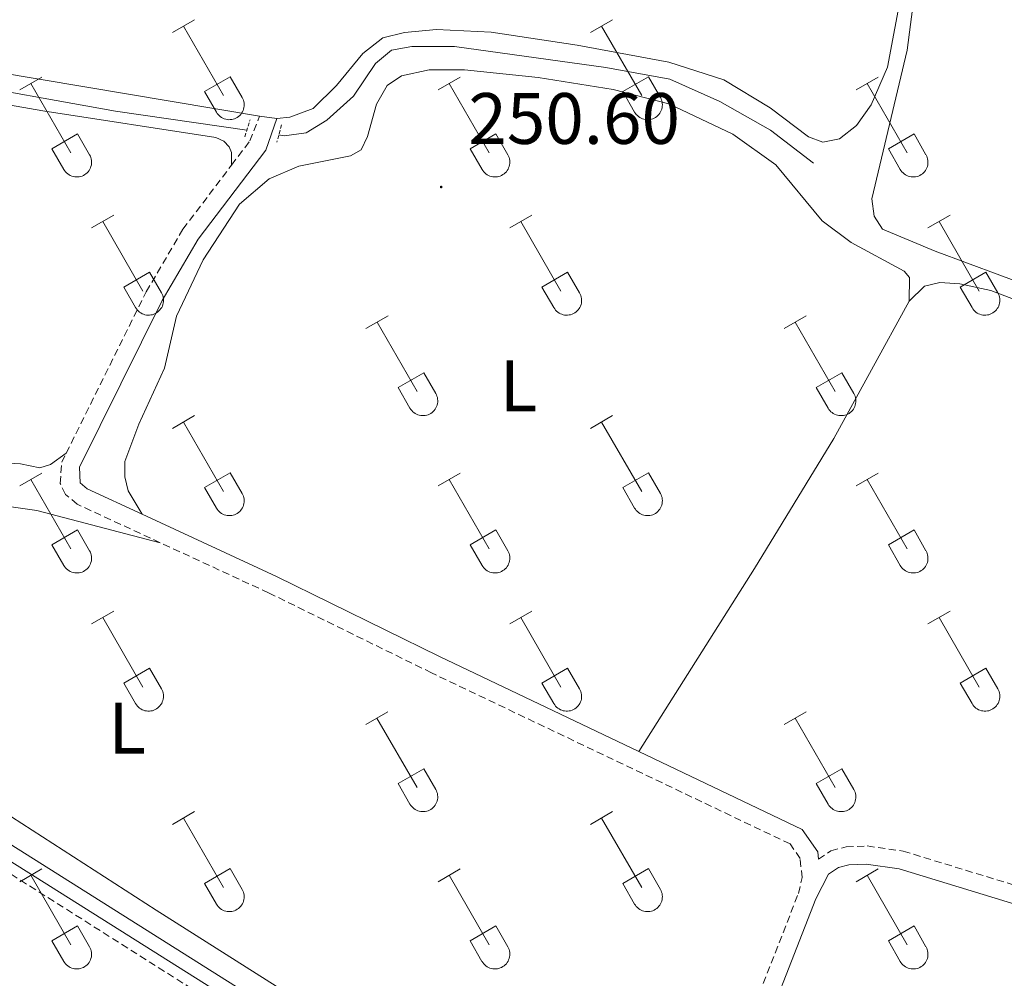
# Model space of a CAD drawing. Units: metres. Extents: x 628668 to 633177, y 4641304 to 4644356.
# Drawn here: x 630338 to 630474, y 4643256 to 4643388 of the extents above; entities that cross this region are included whole.
import ezdxf
from ezdxf.enums import TextEntityAlignment as Align

# ---------------------------------------------------------------- set-up
doc = ezdxf.new("R2010")
doc.units = ezdxf.units.M
doc.header["$MEASUREMENT"] = 0
doc.linetypes.add('TRAZOS', pattern=[0.75, 0.5, -0.25])
doc.linetypes.add('TRAZOSX2', pattern=[1.5, 1, -0.5])
for name, color, linetype, lineweight in [('Carátula', 7, 'Continuous', 5), ('Level 13', 5, 'Continuous', 0), ('Level 21', 19, 'Continuous', 0), ('Level 36', 19, 'Continuous', 40), ('Level 37', 92, 'Continuous', 0), ('Level 41', 39, 'Continuous', 0), ('Level 51', 5, 'Continuous', 13), ('Level 7', 1, 'Continuous', 0)]:
    doc.layers.add(name, color=color, linetype=linetype, lineweight=lineweight)
doc.styles.add('Arial', font='ARIAL.TTF', dxfattribs={"height": 0.2})

# ---------------------------------------------------------------- blocks, each defined once
blk = doc.blocks.new('5PATER')
at = {"layer": 'Carátula', "linetype": 'Continuous', "lineweight": 5}
h = blk.add_hatch(color=250, dxfattribs=at)
edge = h.paths.add_edge_path()
edge.add_ellipse((0, 0), major_axis=(-1.33, -1.34), ratio=0.999422, start_angle=0, end_angle=360)

msp = doc.modelspace()

# ---------------------------------------------------------------- linework, layer by layer
at = {"layer": 'Level 13', "color": 5, "linetype": 'Continuous', "lineweight": 0, "ltscale": 0.5}
for points in [[(630369.52, 4643372.62, 250.2), (630351.43, 4643375.25, 250.2), (630303.33, 4643383.89, 250.16), (630247.54, 4643392.4, 250.12)], [(630447.58, 4643368.11, 250.31), (630441.65, 4643372.63, 250.35), (630434.71, 4643376.59, 250.35), (630427.82, 4643379.65, 250.35), (630418.96, 4643381.25, 250.35), (630398.12, 4643384.16, 250.2), (630392.24, 4643384.17, 250.2), (630389.45, 4643383.64, 250.24), (630387.26, 4643381.81, 250.2), (630384.19, 4643377.34, 250.2), (630380.52, 4643374.01, 250.2), (630377.7, 4643372.29, 250.2), (630374.65, 4643371.87, 250.2), (630373.92, 4643371.98, 250.2)]]:
    msp.add_polyline3d(points, dxfattribs=at)
at = {"layer": 'Level 13', "color": 5, "linetype": 'Continuous', "lineweight": 13}
for points in [[(630174.14, 4643374.56, 252.16), (630221.85, 4643344.55, 252.12), (630292.76, 4643299.72, 252.01), (630365.8, 4643253.74, 252.08), (630419.42, 4643219.89, 252.16), (630422.61, 4643217.87, 252.16)], [(630220.36, 4643347.85, 252.12), (630222.92, 4643346.24, 252.12), (630293.83, 4643301.41, 252.01), (630366.87, 4643255.43, 252.08), (630420.48, 4643221.58, 252.16), (630423.67, 4643219.56, 252.16)]]:
    msp.add_polyline3d(points, dxfattribs=at)
at = {"layer": 'Level 21', "color": 19, "linetype": 'TRAZOSX2', "lineweight": 0}
for points in [[(630004.18, 4643480.79, 252.23), (630042.22, 4643456.72, 252.24), (630083.82, 4643430.1, 252.01), (630133.79, 4643398.71, 251.64), (630171.71, 4643374.49, 251.91), (630269.45, 4643313.07, 251.5), (630307.57, 4643289.15, 251.61), (630337.04, 4643270.13, 251.57), (630366.61, 4643251.41, 251.85), (630423.3, 4643215.8, 251.93), (630425.15, 4643218.37, 251.97), (630426.92, 4643221.69, 252.08), (630434.47, 4643239.25, 250.87), (630436.3, 4643243.92, 250.87)], [(630367.41, 4643367.83, 250.86), (630369.92, 4643371.15, 250.81), (630371.25, 4643374.57, 250.66)], [(630344.62, 4643328.14, 250.93), (630355.64, 4643350.37, 251.04), (630360.71, 4643358.99, 250.97), (630367.41, 4643367.83, 250.86)], [(630357.58, 4643315.81, 250.92), (630346.14, 4643321.1, 250.92), (630344.54, 4643322.47, 250.92), (630343.79, 4643323.96, 250.92), (630344, 4643326.9, 250.92), (630344.62, 4643328.14, 250.93)], [(630436.3, 4643243.92, 250.87), (630445.51, 4643267.48, 250.89), (630446.02, 4643269.67, 250.89), (630445.75, 4643272.31, 250.92), (630444.37, 4643274.32, 250.89), (630394.96, 4643297.88, 250.96), (630372.52, 4643308.9, 250.92), (630357.58, 4643315.81, 250.92)], [(630448.27, 4643272.22, 250.91), (630449.98, 4643273.38, 250.88), (630452.1, 4643273.91, 250.88), (630455, 4643274.03, 250.88), (630459.95, 4643273.32, 250.88), (630510.31, 4643257.95, 250.83), (630513.63, 4643257.05, 250.85)]]:
    msp.add_polyline3d(points, dxfattribs=at)
at = {"layer": 'Level 21', "color": 19, "linetype": 'Continuous', "lineweight": 0}
for points in [[(630355.08, 4643319.72, 250.92), (630347.51, 4643323.22, 250.92), (630346.55, 4643324.05, 250.92), (630346.46, 4643326.23, 250.92), (630357.84, 4643349.18, 251.04), (630362.79, 4643357.6, 250.97), (630372.12, 4643369.9, 250.81), (630373.65, 4643374.25, 250.66)], [(630423.52, 4643287.03, 250.92), (630396.05, 4643300.13, 250.96), (630373.6, 4643311.16, 250.92), (630355.08, 4643319.72, 250.92)], [(630448.27, 4643272.22, 250.91), (630448.17, 4643273.21, 250.92), (630446.05, 4643276.29, 250.89), (630423.52, 4643287.03, 250.92)], [(630438.57, 4643242.86, 250.87), (630447.9, 4643266.73, 250.89), (630449.68, 4643270.15, 250.91), (630451.02, 4643271.06, 250.88), (630452.46, 4643271.42, 250.88), (630454.87, 4643271.52, 250.88), (630459.4, 4643270.87, 250.88), (630509.62, 4643255.55, 250.83), (630514.56, 4643254.21, 250.87)]]:
    msp.add_polyline3d(points, dxfattribs=at)
at = {"layer": 'Level 21', "color": 1, "linetype": 'TRAZOS', "lineweight": 0}
for points in [[(630369.25, 4643371.74, 250.85), (630369.95, 4643374.05, 250.78)], [(630374.3, 4643373.36, 250.81), (630373.64, 4643370.97, 250.85)]]:
    msp.add_polyline3d(points, dxfattribs=at)
at = {"layer": 'Level 36', "color": 32, "linetype": 'Continuous', "lineweight": 0}
for points in [[(630359.25, 4643386.1), (630362.3, 4643387.85)], [(630416.88, 4643386.1), (630419.92, 4643387.85)], [(630360.78, 4643386.97), (630366.3, 4643377.41)], [(630418.4, 4643386.97), (630423.92, 4643377.41)], [(630338.23, 4643378.2), (630341.27, 4643379.96)], [(630339.75, 4643379.08), (630345.28, 4643369.51)], [(630363.68, 4643377.96), (630367.22, 4643380)], [(630367.22, 4643380), (630368.87, 4643377.15)], [(630395.86, 4643378.2), (630398.9, 4643379.96)], [(630397.38, 4643379.08), (630402.9, 4643369.51)], [(630421.3, 4643377.96), (630424.84, 4643380)], [(630424.84, 4643380), (630426.49, 4643377.15)], [(630453.48, 4643378.2), (630456.52, 4643379.96)], [(630455, 4643379.08), (630460.52, 4643369.51)], [(630363.68, 4643377.96), (630365.32, 4643375.13)], [(630421.3, 4643377.96), (630422.94, 4643375.13)], [(630365.32, 4643375.13), (630365.43, 4643374.95), (630365.56, 4643374.79), (630365.7, 4643374.64), (630365.86, 4643374.51), (630366.03, 4643374.39), (630366.21, 4643374.29), (630366.4, 4643374.21), (630366.6, 4643374.15), (630366.81, 4643374.1), (630367.02, 4643374.08), (630367.22, 4643374.09), (630367.43, 4643374.11), (630367.63, 4643374.15), (630367.83, 4643374.22), (630368.02, 4643374.3), (630368.2, 4643374.4), (630368.37, 4643374.52), (630368.53, 4643374.66), (630368.67, 4643374.81), (630368.79, 4643374.98), (630368.9, 4643375.16), (630368.99, 4643375.34), (630369.06, 4643375.54), (630369.11, 4643375.74), (630369.14, 4643375.95), (630369.15, 4643376.15), (630369.13, 4643376.36), (630369.1, 4643376.57), (630369.04, 4643376.77), (630368.97, 4643376.96), (630368.87, 4643377.15)], [(630422.94, 4643375.13), (630423.05, 4643374.95), (630423.18, 4643374.79), (630423.32, 4643374.64), (630423.48, 4643374.5), (630423.65, 4643374.39), (630423.84, 4643374.29), (630424.03, 4643374.21), (630424.23, 4643374.14), (630424.43, 4643374.1), (630424.64, 4643374.08), (630424.84, 4643374.09), (630425.05, 4643374.11), (630425.26, 4643374.15), (630425.45, 4643374.22), (630425.64, 4643374.3), (630425.82, 4643374.4), (630425.99, 4643374.52), (630426.15, 4643374.66), (630426.29, 4643374.81), (630426.42, 4643374.98), (630426.52, 4643375.15), (630426.61, 4643375.34), (630426.68, 4643375.54), (630426.73, 4643375.74), (630426.76, 4643375.95), (630426.77, 4643376.15), (630426.76, 4643376.36), (630426.72, 4643376.57), (630426.67, 4643376.77), (630426.59, 4643376.96), (630426.5, 4643377.15)], [(630342.66, 4643370.07), (630346.2, 4643372.11)], [(630346.2, 4643372.11), (630347.85, 4643369.25)], [(630400.29, 4643370.07), (630403.83, 4643372.11)], [(630403.83, 4643372.11), (630405.47, 4643369.25)], [(630457.91, 4643370.07), (630461.45, 4643372.11)], [(630461.45, 4643372.11), (630463.09, 4643369.25)], [(630342.66, 4643370.07), (630344.29, 4643367.24)], [(630400.29, 4643370.07), (630401.92, 4643367.23)], [(630457.91, 4643370.07), (630459.54, 4643367.23)], [(630344.3, 4643367.23), (630344.41, 4643367.06), (630344.54, 4643366.89), (630344.68, 4643366.74), (630344.84, 4643366.61), (630345.01, 4643366.49), (630345.19, 4643366.39), (630345.38, 4643366.31), (630345.58, 4643366.25), (630345.79, 4643366.21), (630345.99, 4643366.19), (630346.2, 4643366.19), (630346.41, 4643366.21), (630346.61, 4643366.25), (630346.81, 4643366.32), (630347, 4643366.4), (630347.18, 4643366.51), (630347.35, 4643366.63), (630347.51, 4643366.76), (630347.65, 4643366.92), (630347.77, 4643367.08), (630347.88, 4643367.26), (630347.97, 4643367.45), (630348.04, 4643367.64), (630348.09, 4643367.85), (630348.12, 4643368.05), (630348.13, 4643368.26), (630348.11, 4643368.47), (630348.08, 4643368.67), (630348.02, 4643368.87), (630347.95, 4643369.07), (630347.85, 4643369.25)], [(630401.92, 4643367.23), (630402.03, 4643367.06), (630402.16, 4643366.89), (630402.3, 4643366.74), (630402.46, 4643366.61), (630402.63, 4643366.49), (630402.82, 4643366.39), (630403.01, 4643366.31), (630403.2, 4643366.25), (630403.41, 4643366.21), (630403.62, 4643366.19), (630403.82, 4643366.19), (630404.03, 4643366.21), (630404.23, 4643366.25), (630404.43, 4643366.32), (630404.62, 4643366.4), (630404.8, 4643366.51), (630404.97, 4643366.63), (630405.13, 4643366.76), (630405.27, 4643366.91), (630405.4, 4643367.08), (630405.5, 4643367.26), (630405.59, 4643367.45), (630405.66, 4643367.64), (630405.71, 4643367.84), (630405.74, 4643368.05), (630405.75, 4643368.26), (630405.74, 4643368.47), (630405.7, 4643368.67), (630405.64, 4643368.87), (630405.57, 4643369.07), (630405.48, 4643369.25)], [(630459.54, 4643367.23), (630459.65, 4643367.06), (630459.78, 4643366.89), (630459.93, 4643366.74), (630460.08, 4643366.61), (630460.26, 4643366.49), (630460.44, 4643366.39), (630460.63, 4643366.31), (630460.83, 4643366.25), (630461.03, 4643366.21), (630461.24, 4643366.19), (630461.45, 4643366.19), (630461.65, 4643366.21), (630461.86, 4643366.25), (630462.06, 4643366.32), (630462.24, 4643366.4), (630462.43, 4643366.51), (630462.6, 4643366.63), (630462.75, 4643366.76), (630462.89, 4643366.91), (630463.02, 4643367.08), (630463.13, 4643367.26), (630463.22, 4643367.45), (630463.29, 4643367.64), (630463.34, 4643367.84), (630463.36, 4643368.05), (630463.37, 4643368.26), (630463.36, 4643368.47), (630463.32, 4643368.67), (630463.27, 4643368.87), (630463.19, 4643369.06), (630463.1, 4643369.25)], [(630348.13, 4643359.17), (630351.17, 4643360.93)], [(630349.65, 4643360.05), (630355.18, 4643350.47)], [(630405.75, 4643359.17), (630408.79, 4643360.93)], [(630407.27, 4643360.05), (630412.8, 4643350.47)], [(630463.37, 4643359.17), (630466.42, 4643360.93)], [(630464.9, 4643360.05), (630470.42, 4643350.47)], [(630352.56, 4643351.03), (630356.1, 4643353.07)], [(630356.1, 4643353.07), (630357.75, 4643350.22)], [(630410.18, 4643351.03), (630413.72, 4643353.07)], [(630413.72, 4643353.07), (630415.37, 4643350.22)], [(630467.8, 4643351.03), (630471.34, 4643353.07)], [(630471.34, 4643353.07), (630472.99, 4643350.22)], [(630352.56, 4643351.03), (630354.19, 4643348.2)], [(630410.18, 4643351.03), (630411.81, 4643348.2)], [(630467.8, 4643351.03), (630469.44, 4643348.2)], [(630354.19, 4643348.2), (630354.3, 4643348.02), (630354.43, 4643347.86), (630354.58, 4643347.71), (630354.73, 4643347.57), (630354.91, 4643347.46), (630355.09, 4643347.36), (630355.28, 4643347.27), (630355.48, 4643347.21), (630355.68, 4643347.17), (630355.89, 4643347.15), (630356.1, 4643347.15), (630356.3, 4643347.18), (630356.51, 4643347.22), (630356.7, 4643347.29), (630356.9, 4643347.37), (630357.08, 4643347.47), (630357.25, 4643347.59), (630357.4, 4643347.73), (630357.54, 4643347.88), (630357.67, 4643348.05), (630357.78, 4643348.23), (630357.87, 4643348.41), (630357.94, 4643348.61), (630357.98, 4643348.81), (630358.01, 4643349.02), (630358.02, 4643349.22), (630358.01, 4643349.43), (630357.97, 4643349.64), (630357.92, 4643349.84), (630357.84, 4643350.03), (630357.75, 4643350.22)], [(630411.82, 4643348.2), (630411.93, 4643348.02), (630412.06, 4643347.86), (630412.2, 4643347.71), (630412.36, 4643347.57), (630412.53, 4643347.45), (630412.71, 4643347.35), (630412.9, 4643347.27), (630413.1, 4643347.21), (630413.3, 4643347.17), (630413.51, 4643347.15), (630413.72, 4643347.15), (630413.93, 4643347.18), (630414.13, 4643347.22), (630414.33, 4643347.29), (630414.52, 4643347.37), (630414.7, 4643347.47), (630414.87, 4643347.59), (630415.02, 4643347.73), (630415.17, 4643347.88), (630415.29, 4643348.05), (630415.4, 4643348.23), (630415.49, 4643348.41), (630415.56, 4643348.61), (630415.61, 4643348.81), (630415.64, 4643349.02), (630415.64, 4643349.22), (630415.63, 4643349.43), (630415.6, 4643349.64), (630415.54, 4643349.84), (630415.46, 4643350.03), (630415.37, 4643350.22)], [(630469.44, 4643348.2), (630469.55, 4643348.02), (630469.68, 4643347.86), (630469.82, 4643347.71), (630469.98, 4643347.57), (630470.15, 4643347.45), (630470.33, 4643347.35), (630470.52, 4643347.27), (630470.72, 4643347.21), (630470.93, 4643347.17), (630471.14, 4643347.15), (630471.34, 4643347.15), (630471.55, 4643347.18), (630471.75, 4643347.22), (630471.95, 4643347.28), (630472.14, 4643347.37), (630472.32, 4643347.47), (630472.49, 4643347.59), (630472.65, 4643347.73), (630472.79, 4643347.88), (630472.91, 4643348.05), (630473.02, 4643348.22), (630473.11, 4643348.41), (630473.18, 4643348.61), (630473.23, 4643348.81), (630473.26, 4643349.02), (630473.27, 4643349.22), (630473.25, 4643349.43), (630473.22, 4643349.64), (630473.16, 4643349.84), (630473.09, 4643350.03), (630472.99, 4643350.21)], [(630385.93, 4643345.33), (630388.97, 4643347.08)], [(630443.55, 4643345.33), (630446.59, 4643347.08)], [(630387.45, 4643346.2), (630392.97, 4643336.63)], [(630445.07, 4643346.2), (630450.59, 4643336.63)], [(630390.36, 4643337.19), (630393.89, 4643339.23)], [(630393.89, 4643339.23), (630395.54, 4643336.37)], [(630447.98, 4643337.19), (630451.51, 4643339.23)], [(630451.51, 4643339.23), (630453.16, 4643336.37)], [(630390.36, 4643337.19), (630391.99, 4643334.35)], [(630447.98, 4643337.19), (630449.61, 4643334.35)], [(630391.99, 4643334.35), (630392.1, 4643334.18), (630392.23, 4643334.01), (630392.37, 4643333.86), (630392.53, 4643333.73), (630392.7, 4643333.61), (630392.88, 4643333.51), (630393.08, 4643333.43), (630393.27, 4643333.37), (630393.48, 4643333.33), (630393.68, 4643333.31), (630393.89, 4643333.31), (630394.1, 4643333.33), (630394.3, 4643333.38), (630394.5, 4643333.44), (630394.69, 4643333.52), (630394.87, 4643333.63), (630395.04, 4643333.75), (630395.2, 4643333.89), (630395.34, 4643334.04), (630395.46, 4643334.2), (630395.57, 4643334.38), (630395.66, 4643334.57), (630395.73, 4643334.76), (630395.78, 4643334.97), (630395.81, 4643335.17), (630395.82, 4643335.38), (630395.8, 4643335.59), (630395.77, 4643335.79), (630395.71, 4643335.99), (630395.64, 4643336.19), (630395.54, 4643336.37)], [(630449.61, 4643334.35), (630449.72, 4643334.18), (630449.85, 4643334.01), (630449.99, 4643333.86), (630450.15, 4643333.73), (630450.32, 4643333.61), (630450.51, 4643333.51), (630450.7, 4643333.43), (630450.9, 4643333.37), (630451.1, 4643333.33), (630451.31, 4643333.31), (630451.52, 4643333.31), (630451.72, 4643333.33), (630451.92, 4643333.38), (630452.12, 4643333.44), (630452.31, 4643333.52), (630452.49, 4643333.63), (630452.66, 4643333.75), (630452.82, 4643333.88), (630452.96, 4643334.04), (630453.09, 4643334.2), (630453.2, 4643334.38), (630453.28, 4643334.57), (630453.35, 4643334.76), (630453.4, 4643334.97), (630453.43, 4643335.17), (630453.44, 4643335.38), (630453.43, 4643335.59), (630453.39, 4643335.79), (630453.34, 4643335.99), (630453.26, 4643336.19), (630453.17, 4643336.37)], [(630359.25, 4643331.55), (630362.3, 4643333.31)], [(630416.87, 4643331.55), (630419.92, 4643333.31)], [(630360.78, 4643332.43), (630366.3, 4643322.86)], [(630418.4, 4643332.43), (630423.92, 4643322.86)], [(630338.23, 4643323.65), (630341.27, 4643325.41)], [(630363.68, 4643323.41), (630367.22, 4643325.45)], [(630367.22, 4643325.45), (630368.87, 4643322.6)], [(630395.86, 4643323.65), (630398.9, 4643325.41)], [(630421.3, 4643323.41), (630424.84, 4643325.45)], [(630424.84, 4643325.45), (630426.49, 4643322.6)], [(630453.48, 4643323.65), (630456.52, 4643325.41)], [(630339.75, 4643324.53), (630345.28, 4643314.96)], [(630363.68, 4643323.41), (630365.32, 4643320.58)], [(630397.38, 4643324.53), (630402.9, 4643314.96)], [(630421.3, 4643323.41), (630422.94, 4643320.58)], [(630455, 4643324.53), (630460.52, 4643314.96)], [(630365.32, 4643320.58), (630365.43, 4643320.41), (630365.56, 4643320.24), (630365.7, 4643320.09), (630365.86, 4643319.96), (630366.03, 4643319.84), (630366.21, 4643319.74), (630366.4, 4643319.66), (630366.6, 4643319.6), (630366.81, 4643319.56), (630367.01, 4643319.54), (630367.22, 4643319.54), (630367.43, 4643319.56), (630367.63, 4643319.61), (630367.83, 4643319.67), (630368.02, 4643319.75), (630368.2, 4643319.85), (630368.37, 4643319.98), (630368.53, 4643320.11), (630368.67, 4643320.27), (630368.79, 4643320.43), (630368.9, 4643320.61), (630368.99, 4643320.8), (630369.06, 4643320.99), (630369.11, 4643321.19), (630369.14, 4643321.4), (630369.15, 4643321.61), (630369.13, 4643321.82), (630369.1, 4643322.02), (630369.04, 4643322.22), (630368.97, 4643322.41), (630368.87, 4643322.6)], [(630422.94, 4643320.58), (630423.05, 4643320.41), (630423.18, 4643320.24), (630423.32, 4643320.09), (630423.48, 4643319.96), (630423.65, 4643319.84), (630423.84, 4643319.74), (630424.03, 4643319.66), (630424.22, 4643319.6), (630424.43, 4643319.56), (630424.64, 4643319.54), (630424.84, 4643319.54), (630425.05, 4643319.56), (630425.25, 4643319.6), (630425.45, 4643319.67), (630425.64, 4643319.75), (630425.82, 4643319.85), (630425.99, 4643319.97), (630426.15, 4643320.11), (630426.29, 4643320.27), (630426.42, 4643320.43), (630426.52, 4643320.61), (630426.61, 4643320.8), (630426.68, 4643320.99), (630426.73, 4643321.19), (630426.76, 4643321.4), (630426.77, 4643321.61), (630426.76, 4643321.81), (630426.72, 4643322.02), (630426.66, 4643322.22), (630426.59, 4643322.41), (630426.5, 4643322.6)], [(630342.66, 4643315.52), (630346.2, 4643317.56)], [(630346.2, 4643317.56), (630347.85, 4643314.7)], [(630400.28, 4643315.52), (630403.82, 4643317.56)], [(630403.82, 4643317.56), (630405.47, 4643314.7)], [(630457.91, 4643315.52), (630461.45, 4643317.56)], [(630461.45, 4643317.56), (630463.09, 4643314.7)], [(630342.66, 4643315.52), (630344.29, 4643312.69)], [(630400.28, 4643315.52), (630401.92, 4643312.69)], [(630457.91, 4643315.52), (630459.54, 4643312.69)], [(630344.3, 4643312.69), (630344.41, 4643312.51), (630344.54, 4643312.35), (630344.68, 4643312.2), (630344.84, 4643312.06), (630345.01, 4643311.94), (630345.19, 4643311.84), (630345.38, 4643311.76), (630345.58, 4643311.7), (630345.79, 4643311.66), (630345.99, 4643311.64), (630346.2, 4643311.64), (630346.41, 4643311.67), (630346.61, 4643311.71), (630346.81, 4643311.77), (630347, 4643311.86), (630347.18, 4643311.96), (630347.35, 4643312.08), (630347.5, 4643312.22), (630347.65, 4643312.37), (630347.77, 4643312.53), (630347.88, 4643312.71), (630347.97, 4643312.9), (630348.04, 4643313.1), (630348.09, 4643313.3), (630348.12, 4643313.5), (630348.12, 4643313.71), (630348.11, 4643313.92), (630348.08, 4643314.12), (630348.02, 4643314.32), (630347.95, 4643314.52), (630347.85, 4643314.7)], [(630401.92, 4643312.69), (630402.03, 4643312.51), (630402.16, 4643312.35), (630402.3, 4643312.19), (630402.46, 4643312.06), (630402.63, 4643311.94), (630402.81, 4643311.84), (630403.01, 4643311.76), (630403.2, 4643311.7), (630403.41, 4643311.66), (630403.62, 4643311.64), (630403.82, 4643311.64), (630404.03, 4643311.66), (630404.23, 4643311.71), (630404.43, 4643311.77), (630404.62, 4643311.85), (630404.8, 4643311.96), (630404.97, 4643312.08), (630405.13, 4643312.22), (630405.27, 4643312.37), (630405.4, 4643312.53), (630405.5, 4643312.71), (630405.59, 4643312.9), (630405.66, 4643313.09), (630405.71, 4643313.3), (630405.74, 4643313.5), (630405.75, 4643313.71), (630405.73, 4643313.92), (630405.7, 4643314.12), (630405.64, 4643314.32), (630405.57, 4643314.52), (630405.47, 4643314.7)], [(630459.54, 4643312.69), (630459.65, 4643312.51), (630459.78, 4643312.35), (630459.92, 4643312.19), (630460.08, 4643312.06), (630460.25, 4643311.94), (630460.44, 4643311.84), (630460.63, 4643311.76), (630460.83, 4643311.7), (630461.03, 4643311.66), (630461.24, 4643311.64), (630461.45, 4643311.64), (630461.65, 4643311.66), (630461.86, 4643311.71), (630462.05, 4643311.77), (630462.24, 4643311.85), (630462.42, 4643311.96), (630462.59, 4643312.08), (630462.75, 4643312.21), (630462.89, 4643312.37), (630463.02, 4643312.53), (630463.13, 4643312.71), (630463.22, 4643312.9), (630463.28, 4643313.09), (630463.33, 4643313.3), (630463.36, 4643313.5), (630463.37, 4643313.71), (630463.36, 4643313.92), (630463.32, 4643314.12), (630463.27, 4643314.32), (630463.19, 4643314.52), (630463.1, 4643314.7)], [(630348.12, 4643304.62), (630351.17, 4643306.38)], [(630405.75, 4643304.62), (630408.79, 4643306.38)], [(630463.37, 4643304.62), (630466.42, 4643306.38)], [(630349.65, 4643305.5), (630355.18, 4643295.93)], [(630407.27, 4643305.5), (630412.8, 4643295.93)], [(630464.9, 4643305.5), (630470.42, 4643295.93)], [(630352.56, 4643296.48), (630356.1, 4643298.52)], [(630356.1, 4643298.52), (630357.74, 4643295.67)], [(630410.18, 4643296.48), (630413.72, 4643298.52)], [(630413.72, 4643298.52), (630415.37, 4643295.67)], [(630467.8, 4643296.48), (630471.34, 4643298.52)], [(630471.34, 4643298.52), (630472.99, 4643295.67)], [(630352.56, 4643296.48), (630354.19, 4643293.65)], [(630410.18, 4643296.48), (630411.81, 4643293.65)], [(630467.8, 4643296.48), (630469.44, 4643293.65)], [(630354.19, 4643293.65), (630354.3, 4643293.48), (630354.43, 4643293.31), (630354.58, 4643293.16), (630354.73, 4643293.03), (630354.9, 4643292.91), (630355.09, 4643292.81), (630355.28, 4643292.73), (630355.48, 4643292.67), (630355.68, 4643292.63), (630355.89, 4643292.61), (630356.1, 4643292.61), (630356.3, 4643292.63), (630356.51, 4643292.67), (630356.7, 4643292.74), (630356.89, 4643292.82), (630357.08, 4643292.92), (630357.24, 4643293.05), (630357.4, 4643293.18), (630357.54, 4643293.33), (630357.67, 4643293.5), (630357.78, 4643293.68), (630357.86, 4643293.87), (630357.94, 4643294.06), (630357.98, 4643294.26), (630358.01, 4643294.47), (630358.02, 4643294.68), (630358.01, 4643294.89), (630357.97, 4643295.09), (630357.92, 4643295.29), (630357.84, 4643295.48), (630357.75, 4643295.67)], [(630411.82, 4643293.65), (630411.93, 4643293.47), (630412.05, 4643293.31), (630412.2, 4643293.16), (630412.36, 4643293.03), (630412.53, 4643292.91), (630412.71, 4643292.81), (630412.9, 4643292.73), (630413.1, 4643292.67), (630413.3, 4643292.63), (630413.51, 4643292.61), (630413.72, 4643292.61), (630413.92, 4643292.63), (630414.13, 4643292.67), (630414.33, 4643292.74), (630414.52, 4643292.82), (630414.7, 4643292.92), (630414.87, 4643293.04), (630415.02, 4643293.18), (630415.16, 4643293.33), (630415.29, 4643293.5), (630415.4, 4643293.68), (630415.49, 4643293.87), (630415.56, 4643294.06), (630415.61, 4643294.26), (630415.64, 4643294.47), (630415.64, 4643294.68), (630415.63, 4643294.88), (630415.6, 4643295.09), (630415.54, 4643295.29), (630415.46, 4643295.48), (630415.37, 4643295.67)], [(630469.44, 4643293.65), (630469.55, 4643293.47), (630469.68, 4643293.31), (630469.82, 4643293.16), (630469.98, 4643293.03), (630470.15, 4643292.91), (630470.33, 4643292.81), (630470.52, 4643292.73), (630470.72, 4643292.67), (630470.93, 4643292.63), (630471.13, 4643292.61), (630471.34, 4643292.61), (630471.55, 4643292.63), (630471.75, 4643292.67), (630471.95, 4643292.74), (630472.14, 4643292.82), (630472.32, 4643292.92), (630472.49, 4643293.04), (630472.65, 4643293.18), (630472.79, 4643293.33), (630472.91, 4643293.5), (630473.02, 4643293.68), (630473.11, 4643293.87), (630473.18, 4643294.06), (630473.23, 4643294.26), (630473.26, 4643294.47), (630473.27, 4643294.68), (630473.25, 4643294.88), (630473.22, 4643295.09), (630473.16, 4643295.29), (630473.09, 4643295.48), (630472.99, 4643295.67)], [(630385.92, 4643290.78), (630388.96, 4643292.53)], [(630443.55, 4643290.78), (630446.59, 4643292.53)], [(630387.44, 4643291.65), (630392.97, 4643282.08)], [(630445.07, 4643291.65), (630450.59, 4643282.08)], [(630390.36, 4643282.64), (630393.89, 4643284.68)], [(630393.89, 4643284.68), (630395.54, 4643281.83)], [(630447.98, 4643282.64), (630451.51, 4643284.68)], [(630451.51, 4643284.68), (630453.16, 4643281.83)], [(630390.36, 4643282.64), (630391.98, 4643279.81)], [(630391.99, 4643279.81), (630392.1, 4643279.63), (630392.23, 4643279.47), (630392.37, 4643279.32), (630392.53, 4643279.18), (630392.7, 4643279.06), (630392.88, 4643278.96), (630393.07, 4643278.88), (630393.27, 4643278.82), (630393.48, 4643278.78), (630393.68, 4643278.76), (630393.89, 4643278.76), (630394.1, 4643278.79), (630394.3, 4643278.83), (630394.5, 4643278.89), (630394.69, 4643278.98), (630394.87, 4643279.08), (630395.04, 4643279.2), (630395.2, 4643279.34), (630395.34, 4643279.49), (630395.46, 4643279.66), (630395.57, 4643279.83), (630395.66, 4643280.02), (630395.73, 4643280.22), (630395.78, 4643280.42), (630395.81, 4643280.63), (630395.82, 4643280.83), (630395.8, 4643281.04), (630395.77, 4643281.25), (630395.71, 4643281.45), (630395.64, 4643281.64), (630395.54, 4643281.83)], [(630447.98, 4643282.64), (630449.61, 4643279.81)], [(630449.61, 4643279.81), (630449.72, 4643279.63), (630449.85, 4643279.47), (630449.99, 4643279.32), (630450.15, 4643279.18), (630450.32, 4643279.06), (630450.5, 4643278.96), (630450.7, 4643278.88), (630450.9, 4643278.82), (630451.1, 4643278.78), (630451.31, 4643278.76), (630451.51, 4643278.76), (630451.72, 4643278.79), (630451.92, 4643278.83), (630452.12, 4643278.89), (630452.31, 4643278.98), (630452.49, 4643279.08), (630452.66, 4643279.2), (630452.82, 4643279.34), (630452.96, 4643279.49), (630453.09, 4643279.65), (630453.19, 4643279.83), (630453.28, 4643280.02), (630453.35, 4643280.22), (630453.4, 4643280.42), (630453.43, 4643280.63), (630453.44, 4643280.83), (630453.42, 4643281.04), (630453.39, 4643281.25), (630453.34, 4643281.45), (630453.26, 4643281.64), (630453.16, 4643281.82)], [(630359.25, 4643277.01), (630362.3, 4643278.76)], [(630416.87, 4643277.01), (630419.92, 4643278.76)], [(630360.78, 4643277.88), (630366.3, 4643268.31)], [(630418.4, 4643277.88), (630423.92, 4643268.31)], [(630338.23, 4643269.11), (630341.27, 4643270.87)], [(630363.68, 4643268.87), (630367.22, 4643270.91)], [(630367.22, 4643270.91), (630368.87, 4643268.06)], [(630395.86, 4643269.11), (630398.9, 4643270.87)], [(630421.3, 4643268.87), (630424.84, 4643270.91)], [(630424.84, 4643270.91), (630426.49, 4643268.06)], [(630453.48, 4643269.11), (630456.52, 4643270.87)], [(630339.75, 4643269.99), (630345.28, 4643260.41)], [(630397.38, 4643269.99), (630402.9, 4643260.41)], [(630455, 4643269.99), (630460.52, 4643260.41)], [(630363.68, 4643268.87), (630365.32, 4643266.04)], [(630365.32, 4643266.04), (630365.43, 4643265.86), (630365.56, 4643265.69), (630365.7, 4643265.55), (630365.86, 4643265.41), (630366.03, 4643265.29), (630366.21, 4643265.19), (630366.4, 4643265.11), (630366.6, 4643265.05), (630366.81, 4643265.01), (630367.01, 4643264.99), (630367.22, 4643264.99), (630367.43, 4643265.01), (630367.63, 4643265.06), (630367.83, 4643265.12), (630368.02, 4643265.21), (630368.2, 4643265.31), (630368.37, 4643265.43), (630368.52, 4643265.57), (630368.67, 4643265.72), (630368.79, 4643265.88), (630368.9, 4643266.06), (630368.99, 4643266.25), (630369.06, 4643266.45), (630369.11, 4643266.65), (630369.14, 4643266.85), (630369.14, 4643267.06), (630369.13, 4643267.27), (630369.1, 4643267.47), (630369.04, 4643267.67), (630368.97, 4643267.87), (630368.87, 4643268.05)], [(630421.3, 4643268.87), (630422.94, 4643266.04)], [(630422.94, 4643266.03), (630423.05, 4643265.86), (630423.18, 4643265.69), (630423.32, 4643265.55), (630423.48, 4643265.41), (630423.65, 4643265.29), (630423.83, 4643265.19), (630424.03, 4643265.11), (630424.22, 4643265.05), (630424.43, 4643265.01), (630424.64, 4643264.99), (630424.84, 4643264.99), (630425.05, 4643265.01), (630425.25, 4643265.06), (630425.45, 4643265.12), (630425.64, 4643265.21), (630425.82, 4643265.31), (630425.99, 4643265.43), (630426.15, 4643265.57), (630426.29, 4643265.72), (630426.42, 4643265.88), (630426.52, 4643266.06), (630426.61, 4643266.25), (630426.68, 4643266.45), (630426.73, 4643266.65), (630426.76, 4643266.85), (630426.77, 4643267.06), (630426.75, 4643267.27), (630426.72, 4643267.47), (630426.66, 4643267.67), (630426.59, 4643267.87), (630426.49, 4643268.05)], [(630342.66, 4643260.97), (630346.2, 4643263.01)], [(630346.2, 4643263.01), (630347.85, 4643260.16)], [(630400.28, 4643260.97), (630403.82, 4643263.01)], [(630403.82, 4643263.01), (630405.47, 4643260.16)], [(630457.91, 4643260.97), (630461.45, 4643263.01)], [(630461.45, 4643263.01), (630463.09, 4643260.15)], [(630342.66, 4643260.97), (630344.29, 4643258.14)], [(630344.3, 4643258.14), (630344.41, 4643257.96), (630344.54, 4643257.8), (630344.68, 4643257.65), (630344.84, 4643257.51), (630345.01, 4643257.4), (630345.19, 4643257.3), (630345.38, 4643257.21), (630345.58, 4643257.15), (630345.78, 4643257.11), (630345.99, 4643257.09), (630346.2, 4643257.09), (630346.41, 4643257.12), (630346.61, 4643257.16), (630346.81, 4643257.23), (630347, 4643257.31), (630347.18, 4643257.41), (630347.35, 4643257.53), (630347.5, 4643257.67), (630347.65, 4643257.82), (630347.77, 4643257.99), (630347.88, 4643258.17), (630347.97, 4643258.35), (630348.04, 4643258.55), (630348.09, 4643258.75), (630348.12, 4643258.96), (630348.12, 4643259.16), (630348.11, 4643259.37), (630348.08, 4643259.58), (630348.02, 4643259.78), (630347.94, 4643259.97), (630347.85, 4643260.16)], [(630400.28, 4643260.97), (630401.91, 4643258.14)], [(630401.92, 4643258.14), (630402.03, 4643257.96), (630402.16, 4643257.8), (630402.3, 4643257.65), (630402.46, 4643257.51), (630402.63, 4643257.39), (630402.81, 4643257.29), (630403, 4643257.21), (630403.2, 4643257.15), (630403.41, 4643257.11), (630403.61, 4643257.09), (630403.82, 4643257.09), (630404.03, 4643257.12), (630404.23, 4643257.16), (630404.43, 4643257.23), (630404.62, 4643257.31), (630404.8, 4643257.41), (630404.97, 4643257.53), (630405.13, 4643257.67), (630405.27, 4643257.82), (630405.39, 4643257.99), (630405.5, 4643258.16), (630405.59, 4643258.35), (630405.66, 4643258.55), (630405.71, 4643258.75), (630405.74, 4643258.96), (630405.75, 4643259.16), (630405.73, 4643259.37), (630405.7, 4643259.58), (630405.64, 4643259.78), (630405.57, 4643259.97), (630405.47, 4643260.16)], [(630457.91, 4643260.97), (630459.54, 4643258.14)], [(630459.54, 4643258.14), (630459.65, 4643257.96), (630459.78, 4643257.8), (630459.92, 4643257.65), (630460.08, 4643257.51), (630460.25, 4643257.39), (630460.44, 4643257.29), (630460.63, 4643257.21), (630460.83, 4643257.15), (630461.03, 4643257.11), (630461.24, 4643257.09), (630461.44, 4643257.09), (630461.65, 4643257.12), (630461.86, 4643257.16), (630462.05, 4643257.22), (630462.24, 4643257.31), (630462.42, 4643257.41), (630462.59, 4643257.53), (630462.75, 4643257.67), (630462.89, 4643257.82), (630463.02, 4643257.99), (630463.12, 4643258.16), (630463.21, 4643258.35), (630463.28, 4643258.55), (630463.33, 4643258.75), (630463.36, 4643258.96), (630463.37, 4643259.16), (630463.36, 4643259.37), (630463.32, 4643259.58), (630463.27, 4643259.78), (630463.19, 4643259.97), (630463.1, 4643260.15)]]:
    msp.add_lwpolyline(points, dxfattribs=at)
at = {"layer": 'Level 36', "color": 92, "linetype": 'Continuous', "lineweight": 0}
for points in [[(630360.75, 4643427.63, 250.4), (630312.77, 4643436.35, 250.33), (630300.89, 4643439.07, 250.29), (630292.48, 4643440.6, 250.29), (630288.98, 4643440.81, 250.29), (630286.45, 4643440.61, 250.29), (630283.04, 4643439.63, 250.29), (630280.73, 4643438.1, 250.29), (630277.7, 4643433.7, 250.33), (630272.71, 4643424.05, 250.29), (630264.17, 4643410.21, 250.29), (630260.36, 4643403.32, 250.29), (630260.45, 4643399.75, 250.33), (630261.68, 4643397.3, 250.33), (630265.9, 4643393.67, 250.33), (630274.69, 4643390.83, 250.36), (630371.25, 4643374.57, 250.66)], [(630464.11, 4643411.6, 250.14), (630460.49, 4643383.65, 250.03), (630455.62, 4643363.17, 250.03), (630455.96, 4643360.79, 250.03), (630457.12, 4643359.01, 250.03), (630464.38, 4643355.98, 250.03), (630495.56, 4643344.38, 249.99)], [(630373.65, 4643374.25, 250.66), (630375.43, 4643374.44, 250.63), (630378.63, 4643375.64, 250.59), (630381.85, 4643378.81, 250.55), (630385.48, 4643383.22, 250.52), (630388.23, 4643385.35, 250.52), (630391.24, 4643386.1, 250.52), (630395.63, 4643386.49, 250.48), (630403.18, 4643386.14, 250.48), (630415.05, 4643384.33, 250.44), (630427.64, 4643381.99, 250.48), (630435.23, 4643379.56, 250.59), (630441.61, 4643375.72, 250.59), (630446.9, 4643371.72, 250.52), (630448.88, 4643370.98, 250.52), (630451.18, 4643371.44, 250.52), (630453.52, 4643373.27, 250.52), (630455.52, 4643376.14, 250.52), (630457.77, 4643381.32, 250.48), (630460.8, 4643397.47, 250.25), (630461.48, 4643405.36, 250.29), (630459.84, 4643409.57, 250.18)], [(630367.41, 4643367.83, 250.86), (630367.4, 4643369.58, 250.71), (630367.07, 4643370.32, 250.71), (630366.36, 4643371.14, 250.71), (630365.24, 4643371.61, 250.71), (630341.42, 4643375.29, 250.74), (630295.71, 4643383.27, 250.82), (630275.01, 4643386.4, 250.78), (630252.09, 4643389.25, 250.71), (630248.52, 4643388.24, 250.71), (630246.04, 4643385.1, 250.74), (630236.53, 4643369.63, 250.78), (630232.21, 4643361.32, 250.78), (630232.18, 4643360.43, 250.78), (630232.78, 4643359.43, 250.78), (630276.96, 4643340.69, 250.97), (630317.68, 4643325.28, 250.78), (630321.55, 4643324.77, 250.78), (630331.51, 4643327.04, 250.74), (630338.32, 4643326.69, 250.82), (630341, 4643326.11, 250.82), (630342.45, 4643326.56, 250.82), (630344.62, 4643328.14, 250.93)], [(630460.78, 4643349.08, 250.67), (630460.8, 4643352.32, 250.67), (630460.09, 4643353.21, 250.67), (630452.79, 4643357.16, 250.82), (630448.8, 4643360.16, 250.78), (630442.41, 4643367.84, 250.74), (630436.48, 4643372.1, 250.74), (630427.68, 4643376.27, 250.7), (630419.98, 4643378.25, 250.67), (630409.66, 4643379.89, 250.7), (630399.51, 4643380.97, 250.7), (630394.63, 4643380.95, 250.7), (630390.84, 4643380.12, 250.7), (630388.87, 4643378.81, 250.7), (630387.36, 4643376.24, 250.7), (630386.15, 4643371.77, 250.74), (630385.26, 4643369.94, 250.74), (630383.81, 4643369.08, 250.74), (630376.68, 4643367.68, 250.78), (630372.59, 4643365.92, 250.78), (630368.51, 4643362.44, 250.74), (630363.48, 4643354.76, 250.78), (630359.82, 4643347.01, 250.78), (630358.17, 4643339.83, 250.78), (630354.63, 4643332.15, 250.78), (630352.71, 4643327.01, 250.78), (630352.72, 4643324.89, 250.78), (630353.14, 4643322.96, 250.78), (630355.08, 4643319.72, 250.92)], [(630371.25, 4643374.57, 250.66), (630373.65, 4643374.25, 250.66)], [(630357.58, 4643315.81, 250.92), (630340.56, 4643320.25, 250.96), (630332.56, 4643321.38, 250.96), (630323.78, 4643320.93, 250.96), (630319.88, 4643321.48, 250.96), (630287.88, 4643333.49, 251.04), (630263.7, 4643343.15, 251.07), (630230.69, 4643357.32, 251.04), (630229.54, 4643357.24, 251.04), (630228.31, 4643356.53, 251.07), (630225.58, 4643352.17, 251.18), (630224.73, 4643349.75, 251.22), (630225.48, 4643348.15, 251.22), (630228.24, 4643345.48, 251.18), (630245.02, 4643335.65, 251.26), (630267.35, 4643321.25, 251.41), (630289.05, 4643308.09, 251.59), (630334.2, 4643279.9, 251.26), (630357.02, 4643265.18, 251.41), (630410.78, 4643231.15, 251.22)], [(630513.63, 4643257.05, 250.85), (630516.94, 4643258.22, 250.82), (630519.75, 4643260.76, 250.82), (630540.94, 4643296.36, 250.85), (630549.79, 4643310.01, 250.82), (630551.26, 4643313.62, 250.82), (630551.14, 4643316.11, 250.82), (630550.16, 4643318.64, 250.85), (630548.04, 4643320.97, 250.85), (630539.46, 4643325.59, 250.82), (630520.69, 4643332, 250.78), (630472.04, 4643350.54, 250.67), (630467.76, 4643351.49, 250.67), (630465.01, 4643351.67, 250.67), (630462.89, 4643351.17, 250.67), (630460.78, 4643349.08, 250.67)], [(630460.78, 4643349.08, 250.67), (630450.39, 4643330.15, 250.67), (630439.48, 4643312.25, 250.7), (630423.52, 4643287.03, 250.92)]]:
    msp.add_polyline3d(points, dxfattribs=at)
at = {"layer": 'Level 51', "color": 5, "linetype": 'Continuous', "lineweight": 13}
msp.add_polyline3d([(630220.36, 4643347.85, 252.12), (630222.92, 4643346.24, 252.12), (630293.83, 4643301.41, 252.01), (630366.87, 4643255.43, 252.08), (630420.48, 4643221.58, 252.16), (630423.67, 4643219.56, 252.16), (630422.61, 4643217.87, 252.16), (630419.42, 4643219.89, 252.16), (630365.8, 4643253.74, 252.08), (630292.76, 4643299.72, 252.01), (630221.85, 4643344.55, 252.12), (630174.14, 4643374.56, 252.16), (630175.2, 4643376.25, 252.16), (630220.36, 4643347.85, 252.12)], close=True, dxfattribs=at)

# ---------------------------------------------------------------- block references
at = {"layer": 'Level 7', "color": 19, "linetype": 'Continuous', "lineweight": 0, "xscale": 0.09999983015004542, "yscale": 0.09999983015004542}
msp.add_blockref('5PATER', (630396.29, 4643364.81, 250.6), dxfattribs=at)

# ---------------------------------------------------------------- texts
at = {"layer": 'Level 37', "color": 92, "linetype": 'Continuous', "lineweight": 0, "style": 'Arial'}
for p in [(630406.93, 4643337.42, 250.71), (630353.01, 4643290.27, 251.14)]:
    msp.add_text('L', height=7, dxfattribs=at).set_placement(p, align=Align.MIDDLE_CENTER)
at = {"layer": 'Level 41', "color": 19, "linetype": 'Continuous', "lineweight": 0, "style": 'Arial'}
msp.add_text('250.60', height=7, dxfattribs=at).set_placement((630400.04, 4643368.56, 250.6), align=Align.BOTTOM_LEFT)

doc.saveas('drawing.dxf')
